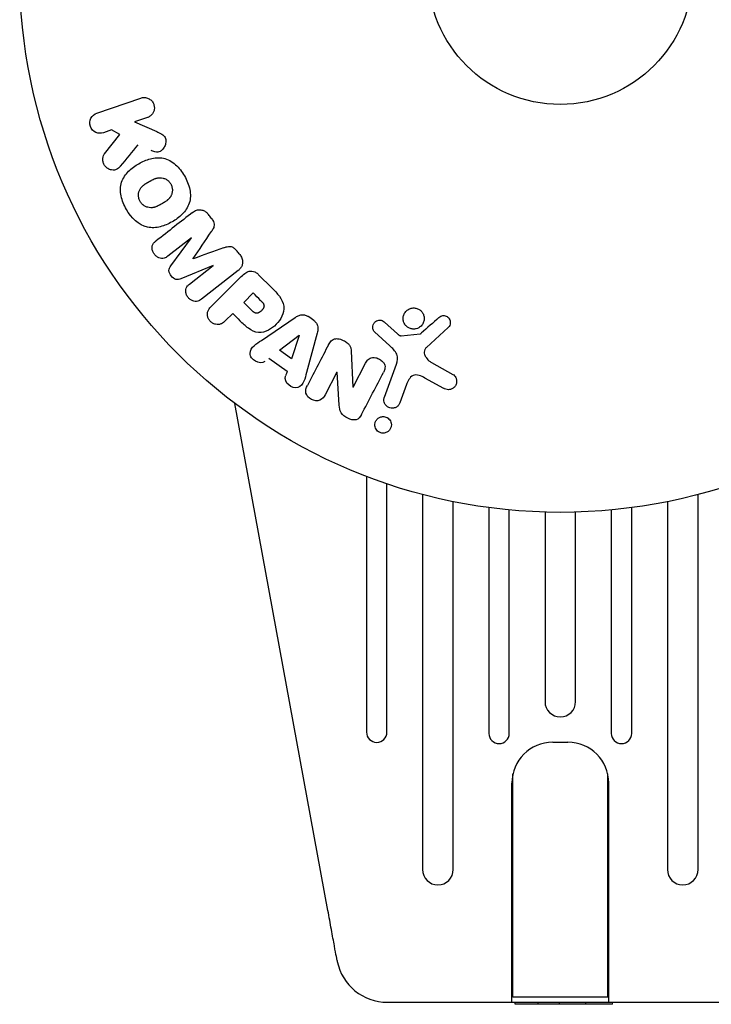
# Model space of a CAD drawing. Units: millimetres. Extents: x -11200 to 11200, y -11200 to 11200.
# Drawn here: x 2589 to 2656, y -8035 to -7938 of the extents above; entities that cross this region are included whole.
import ezdxf

# ---------------------------------------------------------------- set-up
doc = ezdxf.new("R2010")
doc.units = ezdxf.units.MM
doc.layers.add('2d', color=230, linetype='Continuous')

msp = doc.modelspace()

# ---------------------------------------------------------------- linework, layer by layer
at = {"layer": '2d'}
for p, q in [((2596.086, -7947.249), (2600.394, -7945.765)), ((2601.053, -7947.679), (2599.798, -7948.112)), ((2599.798, -7948.112), (2601.962, -7949.051)), ((2597.522, -7948.895), (2596.745, -7949.163)), ((2598.349, -7949.352), (2597.522, -7948.895)), ((2596.862, -7951.218), (2598.349, -7949.352)), ((2605.365, -7959.463), (2603.051, -7961.27)), ((2603.355, -7962.215), (2605.377, -7959.477)), ((2607.488, -7962.179), (2604.342, -7963.479)), ((2605.185, -7964.002), (2607.499, -7962.194)), ((2609.939, -7962.681), (2606.346, -7965.488)), ((2607.298, -7966.217), (2610.259, -7963.256)), ((2611.957, -7963.086), (2613.251, -7964.38)), ((2610.496, -7965.807), (2611.423, -7964.88)), ((2609.414, -7966.889), (2608.692, -7967.611)), ((2612.229, -7969.528), (2615.539, -7967.283)), ((2624.311, -7967.749), (2625.573, -7968.881)), ((2630.54, -7968.267), (2628.404, -7970.222)), ((2613.997, -7970.497), (2615.917, -7969.023)), ((2615.933, -7969.034), (2615.165, -7971.33)), ((2617.701, -7968.826), (2616.657, -7972.686)), ((2624.808, -7970.052), (2623.326, -7968.685)), ((2625.937, -7969.072), (2627.802, -7968.877)), ((2614.741, -7972.583), (2612.95, -7971.305)), ((2615.165, -7971.33), (2613.997, -7970.497)), ((2621.031, -7970.584), (2621.201, -7974.107)), ((2621.216, -7974.115), (2622.44, -7971.764)), ((2624.287, -7975.099), (2625.462, -7971.871)), ((2628.896, -7971.69), (2631.009, -7972.861)), ((2619.636, -7972.635), (2618.482, -7974.852)), ((2619.865, -7975.871), (2619.651, -7972.643)), ((2630.112, -7974.233), (2628.262, -7973.222)), ((2626.452, -7973.869), (2625.803, -7975.651)), ((2618.748, -8025.421), (2609.635, -7975.715)), ((2622.533, -7982.866), (2622.533, -8007.945)), ((2624.533, -8007.945), (2624.533, -7983.589)), ((2628.033, -7984.641), (2628.033, -8021.421)), ((2655.033, -8021.421), (2655.033, -7984.641)), ((2631.033, -8021.421), (2631.033, -7985.338)), ((2652.033, -7985.338), (2652.033, -8021.421)), ((2634.533, -7985.925), (2634.533, -8008.071)), ((2636.533, -8008.071), (2636.533, -7986.153)), ((2640.033, -7986.368), (2640.033, -8004.948)), ((2643.033, -8004.948), (2643.033, -7986.368)), ((2646.533, -7986.153), (2646.533, -8008.071)), ((2648.533, -8008.071), (2648.533, -7985.925)), ((2640.783, -8008.932), (2642.283, -8008.932)), ((2636.883, -8033.932), (2636.883, -8012.044)), ((2646.183, -8033.932), (2646.183, -8012.044)), ((2636.783, -8034.432), (2636.783, -8012.932)), ((2646.283, -8034.432), (2646.283, -8012.932)), ((2646.183, -8033.932), (2636.883, -8033.932)), ((2624.566, -8034.432), (2658.5, -8034.432)), ((2637.101, -8034.632), (2637.09, -8034.432)), ((2646.664, -8034.632), (2637.101, -8034.632)), ((2639.365, -8034.632), (2639.354, -8034.432)), ((2641.453, -8034.632), (2641.464, -8034.432)), ((2644.022, -8034.632), (2644.032, -8034.432)), ((2646.664, -8034.632), (2646.675, -8034.432))]:
    msp.add_line(p, q, dxfattribs=at)
for radius in [53, 13]:
    msp.add_circle((2641.533, -7933.389), radius, dxfattribs=at)
for centre, radius, start, end in [((2641.533, -8004.948), 1.5, 180, 0), ((2623.533, -8007.945), 1, 180, 0), ((2635.533, -8008.071), 1, 180, 0), ((2640.783, -8012.932), 4, 90, 180), ((2642.283, -8012.932), 4, 0, 90), ((2647.533, -8008.071), 1, 180, 0), ((2629.533, -8021.421), 1.5, 180, 0), ((2653.533, -8021.421), 1.5, 180, 0), ((2624.566, -8029.432), 5, 191.53691, 270.00002)]:
    msp.add_arc(centre, radius, start, end, dxfattribs=at)
for centre, major_axis, ratio, start_param, end_param in [((2608.569, -7959.143), (-51.476, 65.886), 0.000001, -1.546276, -1.541154), ((2606.425, -7960.819), (50.603, -64.769), 0.000001, -1.591736, -1.591508), ((2605.542, -7961.508), (-50.223, 64.283), 0.000001, -1.571045, -1.570849), ((2608.569, -7959.143), (-51.476, 65.886), 0.000001, -1.600736, -1.595614), ((2610.732, -7964.19), (-58.495, 58.495), 0.000001, -1.594947, -1.582606), ((2628.871, -7929.259), (-28.694, -87.977), 0.000001, -1.056284, -1.050196), ((2620.79, -7973.236), (72.727, -37.859), 0.000001, -1.586672, -1.586454), ((2626.89, -8028.961), (-7.224, -1.465), 0.823586, -0.015481, 0.001023)]:
    msp.add_ellipse(centre, major_axis=major_axis, ratio=ratio, start_param=start_param, end_param=end_param, dxfattribs=at)
at = {"layer": '2d', "extrusion": (0, 0, -1)}
for centre, major_axis, start_param, end_param in [((2606.425, -7960.819), (50.603, -64.769), -1.549786, -1.549557), ((2609.805, -7965.117), (57.997, -57.997), -1.558898, -1.545257), ((2608.723, -7966.199), (57.392, -57.392), -1.558753, -1.546287), ((2617.218, -7967.477), (-68.053, 48.541), -1.572893, -1.565066), ((2616.049, -7969.117), (-67.206, 47.938), -1.569073, -1.568843), ((2620.521, -7973.753), (-72.442, 37.711), -1.580394, -1.580187)]:
    msp.add_ellipse(centre, major_axis=major_axis, ratio=0.000001, start_param=start_param, end_param=end_param, dxfattribs=at)
at = {"layer": '2d'}
for points, knots in [([(2600.394, -7945.765), (2600.512, -7945.725), (2600.64, -7945.706), (2600.766, -7945.711), (2600.893, -7945.716), (2601.023, -7945.746), (2601.143, -7945.801), (2601.254, -7945.852), (2601.361, -7945.926), (2601.451, -7946.018), (2601.529, -7946.099), (2601.596, -7946.197), (2601.644, -7946.302), (2601.688, -7946.397), (2601.717, -7946.5), (2601.729, -7946.603), (2601.741, -7946.703), (2601.737, -7946.805), (2601.72, -7946.902), (2601.702, -7947.003), (2601.668, -7947.1), (2601.623, -7947.188), (2601.573, -7947.284), (2601.508, -7947.371), (2601.433, -7947.444), (2601.351, -7947.525), (2601.254, -7947.592), (2601.151, -7947.64), (2601.119, -7947.655), (2601.086, -7947.668), (2601.053, -7947.679)], [0, 0, 0, 0, 0.125499, 0.125499, 0.125499, 0.251629, 0.251629, 0.251629, 0.369238, 0.369238, 0.369238, 0.472705, 0.472705, 0.472705, 0.56563, 0.56563, 0.56563, 0.655478, 0.655478, 0.655478, 0.749078, 0.749078, 0.749078, 0.851455, 0.851455, 0.851455, 0.96528, 0.96528, 0.96528, 1, 1, 1, 1]), ([(2596.745, -7949.163), (2596.51, -7949.244), (2596.25, -7949.238), (2595.772, -7949.029), (2595.556, -7948.812), (2595.366, -7948.27), (2595.397, -7947.966), (2595.646, -7947.496), (2595.851, -7947.33), (2596.086, -7947.249)], [0, 0, 0, 0, 0.25, 0.25, 0.5, 0.5, 0.75, 0.75, 1, 1, 1, 1]), ([(2601.962, -7949.051), (2602.133, -7949.125), (2602.305, -7949.201), (2602.465, -7949.303), (2602.534, -7949.346), (2602.601, -7949.396), (2602.659, -7949.455), (2602.708, -7949.504), (2602.752, -7949.56), (2602.785, -7949.622), (2602.818, -7949.684), (2602.84, -7949.753), (2602.852, -7949.822), (2602.869, -7949.916), (2602.868, -7950.013), (2602.857, -7950.106), (2602.841, -7950.245), (2602.8, -7950.381), (2602.743, -7950.503), (2602.684, -7950.628), (2602.606, -7950.743), (2602.514, -7950.839), (2602.448, -7950.907), (2602.373, -7950.967), (2602.29, -7951.01), (2602.223, -7951.045), (2602.148, -7951.067), (2602.072, -7951.074), (2601.978, -7951.083), (2601.881, -7951.07), (2601.787, -7951.047), (2601.658, -7951.014), (2601.532, -7950.963), (2601.408, -7950.909)], [0, 0, 0, 0, 0.15747, 0.15747, 0.15747, 0.224864, 0.224864, 0.224864, 0.280831, 0.280831, 0.280831, 0.337178, 0.337178, 0.337178, 0.4143, 0.4143, 0.4143, 0.530418, 0.530418, 0.530418, 0.649048, 0.649048, 0.649048, 0.732954, 0.732954, 0.732954, 0.801253, 0.801253, 0.801253, 0.885427, 0.885427, 0.885427, 1, 1, 1, 1]), ([(2598.426, -7952.438), (2598.341, -7952.542), (2598.245, -7952.639), (2598.135, -7952.709), (2598.047, -7952.765), (2597.946, -7952.804), (2597.843, -7952.82), (2597.74, -7952.837), (2597.632, -7952.835), (2597.525, -7952.816), (2597.406, -7952.795), (2597.286, -7952.752), (2597.177, -7952.686), (2597.076, -7952.624), (2596.982, -7952.539), (2596.906, -7952.441), (2596.842, -7952.357), (2596.789, -7952.263), (2596.75, -7952.164), (2596.709, -7952.061), (2596.683, -7951.951), (2596.674, -7951.842), (2596.666, -7951.736), (2596.676, -7951.627), (2596.703, -7951.529), (2596.727, -7951.439), (2596.767, -7951.355), (2596.816, -7951.282), (2596.83, -7951.26), (2596.846, -7951.239), (2596.862, -7951.218)], [0, 0, 0, 0, 0.137001, 0.137001, 0.137001, 0.246393, 0.246393, 0.246393, 0.354986, 0.354986, 0.354986, 0.477177, 0.477177, 0.477177, 0.591071, 0.591071, 0.591071, 0.686744, 0.686744, 0.686744, 0.786579, 0.786579, 0.786579, 0.884953, 0.884953, 0.884953, 0.973899, 0.973899, 0.973899, 1, 1, 1, 1]), ([(2598.994, -7956.682), (2598.758, -7956.273), (2598.572, -7955.826), (2598.383, -7954.909), (2598.389, -7954.429), (2598.669, -7953.599), (2598.922, -7953.246), (2599.506, -7952.652), (2599.844, -7952.404), (2600.557, -7951.993), (2600.94, -7951.825), (2601.754, -7951.617), (2602.188, -7951.577), (2603.045, -7951.755), (2603.46, -7951.991), (2604.154, -7952.612), (2604.444, -7952.992), (2604.684, -7953.406)], [0.5, 0.5, 0.5, 0.5, 0.5625, 0.5625, 0.625, 0.625, 0.6875, 0.6875, 0.75, 0.75, 0.8125, 0.8125, 0.875, 0.875, 0.9375, 0.9375, 1, 1, 1, 1]), ([(2604.684, -7953.406), (2604.923, -7953.821), (2605.109, -7954.264), (2605.299, -7955.186), (2605.294, -7955.662), (2605.013, -7956.497), (2604.757, -7956.854), (2604.161, -7957.457), (2603.825, -7957.701), (2603.105, -7958.113), (2602.72, -7958.279), (2601.913, -7958.481), (2601.484, -7958.52), (2600.187, -7958.241), (2599.464, -7957.499), (2598.994, -7956.682)], [0, 0, 0, 0, 0.0625, 0.0625, 0.125, 0.125, 0.1875, 0.1875, 0.25, 0.25, 0.3125, 0.3125, 0.375, 0.375, 0.5, 0.5, 0.5, 0.5]), ([(2600.337, -7955.909), (2600.311, -7955.862), (2600.276, -7955.788), (2600.248, -7955.711), (2600.232, -7955.658), (2600.224, -7955.63), (2600.205, -7955.552), (2600.196, -7955.499), (2600.185, -7955.392), (2600.182, -7955.336), (2600.185, -7955.178), (2600.2, -7955.075), (2600.24, -7954.924), (2600.256, -7954.876), (2600.294, -7954.783), (2600.316, -7954.737), (2600.363, -7954.654), (2600.403, -7954.594), (2600.457, -7954.526), (2600.482, -7954.498), (2600.498, -7954.479), (2600.508, -7954.469), (2600.546, -7954.429), (2600.596, -7954.38), (2600.661, -7954.325), (2600.691, -7954.301), (2600.711, -7954.286), (2600.722, -7954.277), (2600.764, -7954.245), (2600.82, -7954.206), (2600.892, -7954.158), (2600.925, -7954.137), (2600.947, -7954.123), (2600.961, -7954.115), (2600.988, -7954.098), (2601.017, -7954.081), (2601.054, -7954.059), (2601.071, -7954.049), (2601.082, -7954.042), (2601.09, -7954.038), (2601.114, -7954.024), (2601.155, -7953.999), (2601.251, -7953.944), (2601.29, -7953.922), (2601.321, -7953.904), (2601.331, -7953.898), (2601.337, -7953.895), (2601.337, -7953.894), (2601.367, -7953.878), (2601.4, -7953.859), (2601.435, -7953.839), (2601.45, -7953.831), (2601.46, -7953.826), (2601.463, -7953.824), (2601.517, -7953.795), (2601.585, -7953.76), (2601.659, -7953.725), (2601.69, -7953.712), (2601.71, -7953.703), (2601.717, -7953.7), (2601.777, -7953.674), (2601.848, -7953.648), (2601.927, -7953.624), (2601.961, -7953.615), (2601.983, -7953.609), (2601.992, -7953.607), (2602.055, -7953.593), (2602.104, -7953.584), (2602.201, -7953.574), (2602.248, -7953.571), (2602.396, -7953.573), (2602.493, -7953.587), (2602.644, -7953.628), (2602.693, -7953.645), (2602.788, -7953.684), (2602.833, -7953.706), (2602.928, -7953.759), (2602.996, -7953.803), (2603.059, -7953.853), (2603.1, -7953.887), (2603.119, -7953.904), (2603.219, -7954.001), (2603.287, -7954.087), (2603.341, -7954.182)], [0.5005005, 0.5005005, 0.5005005, 0.5005005, 0.5161098, 0.5239145, 0.5239145, 0.5317192, 0.5317192, 0.5473285, 0.5473285, 0.5629379, 0.5629379, 0.5941566, 0.5941566, 0.609766, 0.609766, 0.6253754, 0.6253754, 0.6409847, 0.6487894, 0.6526917, 0.6526917, 0.6565941, 0.6565941, 0.6722034, 0.6800081, 0.6839105, 0.6839105, 0.6878128, 0.6878128, 0.7034222, 0.7112268, 0.7151292, 0.7151292, 0.7190315, 0.7190315, 0.7268362, 0.7307385, 0.7326897, 0.7326897, 0.7346409, 0.7346409, 0.7502502, 0.7502502, 0.7580549, 0.7619573, 0.7639084, 0.7639084, 0.7658596, 0.7658596, 0.7736643, 0.7775666, 0.7795178, 0.7795178, 0.781469, 0.781469, 0.7970783, 0.804883, 0.8087853, 0.8087853, 0.8126877, 0.8126877, 0.828297, 0.8361017, 0.8400041, 0.8400041, 0.8439064, 0.8439064, 0.8595158, 0.8595158, 0.8751251, 0.8751251, 0.9063438, 0.9063438, 0.9219532, 0.9219532, 0.9375626, 0.9375626, 0.9531719, 0.9609766, 0.9609766, 0.9687813, 0.9687813, 1, 1, 1, 1]), ([(2603.341, -7954.182), (2603.369, -7954.229), (2603.392, -7954.278), (2603.433, -7954.38), (2603.451, -7954.435), (2603.476, -7954.539), (2603.486, -7954.592), (2603.498, -7954.699), (2603.5, -7954.756), (2603.498, -7954.915), (2603.483, -7955.019), (2603.443, -7955.171), (2603.418, -7955.244), (2603.387, -7955.313), (2603.365, -7955.358), (2603.353, -7955.381), (2603.317, -7955.444), (2603.277, -7955.504), (2603.222, -7955.572), (2603.197, -7955.601), (2603.18, -7955.62), (2603.171, -7955.63), (2603.132, -7955.671), (2603.081, -7955.72), (2603.015, -7955.775), (2602.986, -7955.799), (2602.965, -7955.815), (2602.953, -7955.824), (2602.911, -7955.856), (2602.856, -7955.895), (2602.783, -7955.943), (2602.744, -7955.967), (2602.727, -7955.978), (2602.716, -7955.985), (2602.709, -7955.989), (2602.687, -7956.002), (2602.657, -7956.02), (2602.62, -7956.042), (2602.603, -7956.052), (2602.591, -7956.059), (2602.583, -7956.064), (2602.572, -7956.07), (2602.549, -7956.083), (2602.513, -7956.104), (2602.485, -7956.12), (2602.468, -7956.13), (2602.424, -7956.155), (2602.387, -7956.177), (2602.355, -7956.195), (2602.343, -7956.202), (2602.336, -7956.206), (2602.335, -7956.207), (2602.306, -7956.223), (2602.273, -7956.242), (2602.242, -7956.258), (2602.222, -7956.269), (2602.214, -7956.273), (2602.155, -7956.305), (2602.087, -7956.34), (2602.013, -7956.374), (2601.983, -7956.387), (2601.963, -7956.396), (2601.954, -7956.4), (2601.895, -7956.424), (2601.825, -7956.45), (2601.746, -7956.474), (2601.712, -7956.483), (2601.69, -7956.488), (2601.68, -7956.491), (2601.618, -7956.505), (2601.569, -7956.513), (2601.472, -7956.523), (2601.426, -7956.525), (2601.279, -7956.522), (2601.182, -7956.507), (2601.032, -7956.465), (2600.983, -7956.448), (2600.888, -7956.409), (2600.843, -7956.387), (2600.748, -7956.333), (2600.681, -7956.289), (2600.618, -7956.239), (2600.578, -7956.205), (2600.559, -7956.187), (2600.459, -7956.09), (2600.391, -7956.003), (2600.337, -7955.909)], [0, 0, 0, 0, 0.0156406, 0.0156406, 0.0312813, 0.0312813, 0.0469219, 0.0469219, 0.0625626, 0.0625626, 0.0938438, 0.0938438, 0.1094845, 0.1173048, 0.1173048, 0.1251251, 0.1251251, 0.1407658, 0.1485861, 0.1524962, 0.1524962, 0.1564064, 0.1564064, 0.172047, 0.1798674, 0.1837775, 0.1837775, 0.1876877, 0.1876877, 0.2033283, 0.2111486, 0.2150588, 0.2170139, 0.2170139, 0.218969, 0.218969, 0.2267893, 0.2306994, 0.2326545, 0.2326545, 0.2346096, 0.2346096, 0.2424299, 0.2463401, 0.2463401, 0.2502502, 0.2502502, 0.2580706, 0.2619807, 0.2639358, 0.2639358, 0.2658909, 0.2658909, 0.2737112, 0.2776214, 0.2776214, 0.2815315, 0.2815315, 0.2971722, 0.3049925, 0.3089026, 0.3089026, 0.3128128, 0.3128128, 0.3284534, 0.3362738, 0.3401839, 0.3401839, 0.3440941, 0.3440941, 0.3597347, 0.3597347, 0.3753754, 0.3753754, 0.4066566, 0.4066566, 0.4222973, 0.4222973, 0.4379379, 0.4379379, 0.4535785, 0.4613989, 0.4613989, 0.4692192, 0.4692192, 0.5005005, 0.5005005, 0.5005005, 0.5005005]), ([(2605.483, -7956.978), (2605.601, -7956.885), (2605.735, -7956.808), (2605.881, -7956.763), (2605.987, -7956.73), (2606.101, -7956.714), (2606.215, -7956.721), (2606.33, -7956.727), (2606.447, -7956.755), (2606.557, -7956.802), (2606.661, -7956.847), (2606.761, -7956.911), (2606.85, -7956.987), (2606.921, -7957.047), (2606.986, -7957.116), (2607.043, -7957.19)], [0, 0, 0, 0, 0.270608, 0.270608, 0.270608, 0.467141, 0.467141, 0.467141, 0.66447, 0.66447, 0.66447, 0.851846, 0.851846, 0.851846, 1, 1, 1, 1]), ([(2607.307, -7957.527), (2607.392, -7957.636), (2607.47, -7957.754), (2607.525, -7957.88), (2607.558, -7957.956), (2607.583, -7958.036), (2607.593, -7958.116), (2607.604, -7958.197), (2607.598, -7958.279), (2607.58, -7958.355), (2607.548, -7958.492), (2607.479, -7958.615), (2607.408, -7958.731), (2607.374, -7958.786), (2607.338, -7958.84), (2607.302, -7958.894)], [0, 0, 0, 0, 0.262144, 0.262144, 0.262144, 0.418954, 0.418954, 0.418954, 0.577827, 0.577827, 0.577827, 0.864518, 0.864518, 0.864518, 1, 1, 1, 1]), ([(2603.051, -7961.27), (2602.943, -7961.355), (2602.823, -7961.431), (2602.69, -7961.469), (2602.608, -7961.493), (2602.519, -7961.501), (2602.43, -7961.493), (2602.341, -7961.484), (2602.251, -7961.46), (2602.166, -7961.423), (2602.075, -7961.383), (2601.987, -7961.329), (2601.908, -7961.263), (2601.822, -7961.192), (2601.745, -7961.106), (2601.684, -7961.011), (2601.626, -7960.921), (2601.58, -7960.822), (2601.551, -7960.72), (2601.52, -7960.617), (2601.506, -7960.508), (2601.511, -7960.405), (2601.516, -7960.308), (2601.54, -7960.212), (2601.58, -7960.13), (2601.626, -7960.039), (2601.693, -7959.96), (2601.765, -7959.891), (2601.805, -7959.854), (2601.847, -7959.818), (2601.89, -7959.785)], [0, 0, 0, 0, 0.149557, 0.149557, 0.149557, 0.240892, 0.240892, 0.240892, 0.331834, 0.331834, 0.331834, 0.428634, 0.428634, 0.428634, 0.53396, 0.53396, 0.53396, 0.633918, 0.633918, 0.633918, 0.73669, 0.73669, 0.73669, 0.833499, 0.833499, 0.833499, 0.94118, 0.94118, 0.94118, 1, 1, 1, 1]), ([(2608.52, -7960.452), (2608.638, -7960.41), (2608.756, -7960.368), (2608.88, -7960.34), (2608.97, -7960.32), (2609.063, -7960.307), (2609.158, -7960.315), (2609.23, -7960.32), (2609.303, -7960.339), (2609.372, -7960.369), (2609.456, -7960.406), (2609.535, -7960.46), (2609.607, -7960.522), (2609.696, -7960.598), (2609.775, -7960.686), (2609.847, -7960.778)], [0, 0, 0, 0, 0.262214, 0.262214, 0.262214, 0.45352, 0.45352, 0.45352, 0.59911, 0.59911, 0.59911, 0.778355, 0.778355, 0.778355, 1, 1, 1, 1]), ([(2610.11, -7961.115), (2610.192, -7961.22), (2610.261, -7961.338), (2610.308, -7961.46), (2610.355, -7961.583), (2610.381, -7961.714), (2610.383, -7961.841), (2610.383, -7961.954), (2610.365, -7962.067), (2610.328, -7962.17), (2610.292, -7962.272), (2610.238, -7962.366), (2610.173, -7962.45), (2610.105, -7962.537), (2610.025, -7962.614), (2609.939, -7962.681)], [0, 0, 0, 0, 0.211935, 0.211935, 0.211935, 0.42554, 0.42554, 0.42554, 0.616183, 0.616183, 0.616183, 0.804578, 0.804578, 0.804578, 1, 1, 1, 1]), ([(2604.342, -7963.479), (2604.187, -7963.543), (2604.018, -7963.592), (2603.666, -7963.502), (2603.513, -7963.359), (2603.273, -7963.054), (2603.171, -7962.873), (2603.164, -7962.506), (2603.254, -7962.351), (2603.355, -7962.215)], [0, 0, 0, 0, 0.25, 0.25, 0.5, 0.5, 0.75, 0.75, 1, 1, 1, 1]), ([(2610.259, -7963.256), (2610.396, -7963.119), (2610.545, -7962.989), (2610.713, -7962.889), (2610.809, -7962.832), (2610.913, -7962.784), (2611.024, -7962.756), (2611.111, -7962.735), (2611.205, -7962.726), (2611.298, -7962.735), (2611.391, -7962.744), (2611.486, -7962.771), (2611.575, -7962.811), (2611.683, -7962.86), (2611.784, -7962.93), (2611.875, -7963.009), (2611.903, -7963.034), (2611.931, -7963.06), (2611.957, -7963.086)], [0, 0, 0, 0, 0.31317, 0.31317, 0.31317, 0.49167, 0.49167, 0.49167, 0.632378, 0.632378, 0.632378, 0.773792, 0.773792, 0.773792, 0.946691, 0.946691, 0.946691, 1, 1, 1, 1]), ([(2606.346, -7965.488), (2606.238, -7965.573), (2606.12, -7965.651), (2605.986, -7965.691), (2605.909, -7965.715), (2605.825, -7965.724), (2605.741, -7965.718), (2605.657, -7965.711), (2605.572, -7965.69), (2605.49, -7965.657), (2605.404, -7965.622), (2605.32, -7965.574), (2605.244, -7965.516), (2605.158, -7965.451), (2605.08, -7965.371), (2605.016, -7965.283), (2604.954, -7965.196), (2604.903, -7965.099), (2604.869, -7965), (2604.833, -7964.899), (2604.813, -7964.792), (2604.811, -7964.689), (2604.809, -7964.586), (2604.825, -7964.482), (2604.862, -7964.392), (2604.894, -7964.313), (2604.941, -7964.242), (2604.996, -7964.179), (2605.052, -7964.113), (2605.117, -7964.055), (2605.185, -7964.002)], [0, 0, 0, 0, 0.149412, 0.149412, 0.149412, 0.234669, 0.234669, 0.234669, 0.319552, 0.319552, 0.319552, 0.409122, 0.409122, 0.409122, 0.510496, 0.510496, 0.510496, 0.610839, 0.610839, 0.610839, 0.713767, 0.713767, 0.713767, 0.817551, 0.817551, 0.817551, 0.907085, 0.907085, 0.907085, 1, 1, 1, 1]), ([(2613.251, -7964.38), (2613.512, -7964.641), (2613.769, -7964.907), (2614.208, -7965.496), (2614.383, -7965.828), (2614.464, -7966.521), (2614.376, -7966.857), (2614.104, -7967.451), (2613.913, -7967.721), (2613.466, -7968.183), (2613.202, -7968.381), (2612.617, -7968.675), (2612.286, -7968.781), (2611.586, -7968.735), (2611.247, -7968.565), (2610.655, -7968.125), (2610.39, -7967.866), (2610.129, -7967.605)], [0, 0, 0, 0, 0.125, 0.125, 0.25, 0.25, 0.375, 0.375, 0.5, 0.5, 0.625, 0.625, 0.75, 0.75, 0.875, 0.875, 1, 1, 1, 1]), ([(2608.692, -7967.611), (2608.583, -7967.72), (2608.463, -7967.822), (2608.324, -7967.891), (2608.237, -7967.934), (2608.141, -7967.964), (2608.04, -7967.974), (2607.939, -7967.983), (2607.833, -7967.974), (2607.729, -7967.949), (2607.626, -7967.924), (2607.523, -7967.882), (2607.429, -7967.825), (2607.334, -7967.768), (2607.246, -7967.693), (2607.174, -7967.607), (2607.112, -7967.531), (2607.06, -7967.446), (2607.021, -7967.359), (2606.98, -7967.265), (2606.952, -7967.166), (2606.939, -7967.069), (2606.926, -7966.963), (2606.93, -7966.855), (2606.955, -7966.757), (2606.977, -7966.665), (2607.017, -7966.578), (2607.066, -7966.5), (2607.131, -7966.396), (2607.212, -7966.303), (2607.298, -7966.217)], [0, 0, 0, 0, 0.150582, 0.150582, 0.150582, 0.244297, 0.244297, 0.244297, 0.338108, 0.338108, 0.338108, 0.43157, 0.43157, 0.43157, 0.526276, 0.526276, 0.526276, 0.608642, 0.608642, 0.608642, 0.696468, 0.696468, 0.696468, 0.792269, 0.792269, 0.792269, 0.881826, 0.881826, 0.881826, 1, 1, 1, 1]), ([(2612.145, -7965.602), (2612.168, -7965.625), (2612.199, -7965.656), (2612.228, -7965.686), (2612.241, -7965.7), (2612.246, -7965.705), (2612.249, -7965.709), (2612.25, -7965.71), (2612.272, -7965.733), (2612.299, -7965.763), (2612.327, -7965.796), (2612.338, -7965.81), (2612.346, -7965.819), (2612.349, -7965.822), (2612.371, -7965.85), (2612.394, -7965.883), (2612.414, -7965.914), (2612.426, -7965.935), (2612.431, -7965.943), (2612.461, -7966.003), (2612.477, -7966.051), (2612.485, -7966.118), (2612.486, -7966.152), (2612.482, -7966.188), (2612.478, -7966.212), (2612.476, -7966.226), (2612.468, -7966.257), (2612.458, -7966.289), (2612.445, -7966.321), (2612.435, -7966.343), (2612.429, -7966.355), (2612.415, -7966.383), (2612.404, -7966.402), (2612.381, -7966.441), (2612.367, -7966.462), (2612.328, -7966.515), (2612.299, -7966.551), (2612.254, -7966.6), (2612.238, -7966.616), (2612.206, -7966.647), (2612.19, -7966.661), (2612.153, -7966.692), (2612.126, -7966.714), (2612.099, -7966.733), (2612.081, -7966.746), (2612.073, -7966.751), (2612.043, -7966.771), (2612.013, -7966.788), (2611.983, -7966.803), (2611.963, -7966.813), (2611.954, -7966.816), (2611.92, -7966.831), (2611.885, -7966.842), (2611.852, -7966.85), (2611.83, -7966.854), (2611.82, -7966.855), (2611.784, -7966.859), (2611.76, -7966.86), (2611.712, -7966.856), (2611.686, -7966.852), (2611.641, -7966.841), (2611.607, -7966.829), (2611.572, -7966.813), (2611.548, -7966.802), (2611.535, -7966.794), (2611.504, -7966.777), (2611.474, -7966.757), (2611.442, -7966.735), (2611.421, -7966.719), (2611.409, -7966.709), (2611.364, -7966.672), (2611.326, -7966.638), (2611.287, -7966.598)], [0, 0, 0, 0, 0.03125, 0.046875, 0.054688, 0.058594, 0.058594, 0.0625, 0.0625, 0.09375, 0.109375, 0.117188, 0.117188, 0.125, 0.125, 0.15625, 0.171875, 0.171875, 0.1875, 0.1875, 0.25, 0.25, 0.28125, 0.296875, 0.296875, 0.3125, 0.3125, 0.34375, 0.359375, 0.359375, 0.375, 0.375, 0.40625, 0.40625, 0.4375, 0.4375, 0.5, 0.5, 0.53125, 0.53125, 0.5625, 0.5625, 0.59375, 0.609375, 0.609375, 0.625, 0.625, 0.65625, 0.671875, 0.671875, 0.6875, 0.6875, 0.71875, 0.734375, 0.734375, 0.75, 0.75, 0.78125, 0.78125, 0.8125, 0.8125, 0.84375, 0.859375, 0.859375, 0.875, 0.875, 0.90625, 0.921875, 0.921875, 0.9375, 0.9375, 1, 1, 1, 1]), ([(2627.4, -7968.388), (2627.296, -7968.414), (2627.184, -7968.423), (2627.075, -7968.415), (2626.965, -7968.406), (2626.854, -7968.379), (2626.751, -7968.336), (2626.652, -7968.294), (2626.559, -7968.236), (2626.478, -7968.166), (2626.398, -7968.097), (2626.328, -7968.015), (2626.274, -7967.926), (2626.216, -7967.833), (2626.174, -7967.732), (2626.149, -7967.628), (2626.122, -7967.517), (2626.114, -7967.402), (2626.124, -7967.29), (2626.134, -7967.17), (2626.167, -7967.052), (2626.218, -7966.943), (2626.271, -7966.83), (2626.346, -7966.724), (2626.437, -7966.636), (2626.528, -7966.549), (2626.638, -7966.476), (2626.758, -7966.427), (2626.806, -7966.407), (2626.856, -7966.39), (2626.908, -7966.378)], [0, 0, 0, 0, 0.0492127, 0.0492127, 0.0492127, 0.0985629, 0.0985629, 0.0985629, 0.1461901, 0.1461901, 0.1461901, 0.1936729, 0.1936729, 0.1936729, 0.2434261, 0.2434261, 0.2434261, 0.2970519, 0.2970519, 0.2970519, 0.3548805, 0.3548805, 0.3548805, 0.415485, 0.415485, 0.415485, 0.4757831, 0.4757831, 0.4757831, 0.5, 0.5, 0.5, 0.5]), ([(2626.908, -7966.378), (2626.977, -7966.361), (2627.049, -7966.351), (2627.121, -7966.348), (2627.236, -7966.344), (2627.354, -7966.36), (2627.466, -7966.395), (2627.569, -7966.428), (2627.669, -7966.478), (2627.758, -7966.541), (2627.844, -7966.603), (2627.921, -7966.679), (2627.984, -7966.763), (2628.048, -7966.849), (2628.099, -7966.946), (2628.133, -7967.045), (2628.17, -7967.152), (2628.189, -7967.264), (2628.19, -7967.374), (2628.191, -7967.493), (2628.171, -7967.612), (2628.132, -7967.722), (2628.092, -7967.84), (2628.029, -7967.951), (2627.949, -7968.047), (2627.868, -7968.144), (2627.766, -7968.228), (2627.653, -7968.29), (2627.575, -7968.333), (2627.489, -7968.367), (2627.4, -7968.388)], [0.5, 0.5, 0.5, 0.5, 0.5325, 0.5325, 0.5325, 0.5843306, 0.5843306, 0.5843306, 0.6325858, 0.6325858, 0.6325858, 0.6798809, 0.6798809, 0.6798809, 0.7287596, 0.7287596, 0.7287596, 0.781079, 0.781079, 0.781079, 0.8376169, 0.8376169, 0.8376169, 0.8975665, 0.8975665, 0.8975665, 0.9583179, 0.9583179, 0.9583179, 1, 1, 1, 1]), ([(2615.539, -7967.283), (2615.633, -7967.219), (2615.731, -7967.159), (2615.836, -7967.11), (2615.942, -7967.061), (2616.057, -7967.024), (2616.178, -7967.013), (2616.271, -7967.004), (2616.369, -7967.009), (2616.463, -7967.031), (2616.558, -7967.053), (2616.651, -7967.09), (2616.737, -7967.14), (2616.768, -7967.158), (2616.799, -7967.178), (2616.828, -7967.199)], [0, 0, 0, 0, 0.258514, 0.258514, 0.258514, 0.521139, 0.521139, 0.521139, 0.723781, 0.723781, 0.723781, 0.926502, 0.926502, 0.926502, 1, 1, 1, 1]), ([(2629.622, -7967.287), (2629.684, -7967.231), (2629.756, -7967.182), (2629.835, -7967.148), (2629.895, -7967.122), (2629.961, -7967.105), (2630.028, -7967.099), (2630.096, -7967.094), (2630.165, -7967.1), (2630.231, -7967.115), (2630.299, -7967.131), (2630.365, -7967.157), (2630.424, -7967.192), (2630.488, -7967.228), (2630.546, -7967.276), (2630.592, -7967.33), (2630.634, -7967.381), (2630.669, -7967.438), (2630.694, -7967.498), (2630.721, -7967.563), (2630.739, -7967.633), (2630.746, -7967.702), (2630.755, -7967.784), (2630.75, -7967.869), (2630.73, -7967.949), (2630.71, -7968.03), (2630.673, -7968.108), (2630.623, -7968.176), (2630.598, -7968.209), (2630.571, -7968.24), (2630.54, -7968.267)], [0, 0, 0, 0, 0.121966, 0.121966, 0.121966, 0.214779, 0.214779, 0.214779, 0.307643, 0.307643, 0.307643, 0.401902, 0.401902, 0.401902, 0.50199, 0.50199, 0.50199, 0.594015, 0.594015, 0.594015, 0.695052, 0.695052, 0.695052, 0.816614, 0.816614, 0.816614, 0.940808, 0.940808, 0.940808, 1, 1, 1, 1]), ([(2617.361, -7967.579), (2617.445, -7967.639), (2617.522, -7967.71), (2617.584, -7967.791), (2617.647, -7967.872), (2617.696, -7967.963), (2617.727, -7968.057), (2617.757, -7968.145), (2617.771, -7968.237), (2617.774, -7968.327), (2617.779, -7968.498), (2617.745, -7968.665), (2617.701, -7968.826)], [0, 0, 0, 0, 0.210571, 0.210571, 0.210571, 0.422328, 0.422328, 0.422328, 0.621156, 0.621156, 0.621156, 1, 1, 1, 1]), ([(2623.326, -7968.685), (2623.282, -7968.644), (2623.245, -7968.595), (2623.218, -7968.542), (2623.191, -7968.491), (2623.173, -7968.435), (2623.161, -7968.379), (2623.144, -7968.295), (2623.144, -7968.208), (2623.156, -7968.125), (2623.169, -7968.041), (2623.197, -7967.959), (2623.238, -7967.885), (2623.281, -7967.807), (2623.341, -7967.736), (2623.413, -7967.681), (2623.476, -7967.634), (2623.55, -7967.597), (2623.627, -7967.572), (2623.707, -7967.547), (2623.794, -7967.535), (2623.879, -7967.541), (2623.939, -7967.545), (2624, -7967.559), (2624.056, -7967.581), (2624.128, -7967.61), (2624.194, -7967.653), (2624.254, -7967.701), (2624.273, -7967.717), (2624.293, -7967.733), (2624.311, -7967.749)], [0, 0, 0, 0, 0.082221, 0.082221, 0.082221, 0.163511, 0.163511, 0.163511, 0.287426, 0.287426, 0.287426, 0.413061, 0.413061, 0.413061, 0.546586, 0.546586, 0.546586, 0.661904, 0.661904, 0.661904, 0.780544, 0.780544, 0.780544, 0.862621, 0.862621, 0.862621, 0.966358, 0.966358, 0.966358, 1, 1, 1, 1]), ([(2618.811, -7969.954), (2618.881, -7969.819), (2618.962, -7969.686), (2619.07, -7969.576), (2619.127, -7969.518), (2619.194, -7969.466), (2619.269, -7969.429), (2619.344, -7969.391), (2619.431, -7969.368), (2619.519, -7969.361), (2619.627, -7969.351), (2619.74, -7969.363), (2619.849, -7969.387), (2620.031, -7969.426), (2620.21, -7969.498), (2620.376, -7969.587), (2620.496, -7969.652), (2620.612, -7969.728), (2620.71, -7969.82), (2620.784, -7969.889), (2620.849, -7969.969), (2620.897, -7970.055), (2620.945, -7970.141), (2620.977, -7970.234), (2620.998, -7970.327), (2621.017, -7970.412), (2621.026, -7970.499), (2621.031, -7970.584)], [0, 0, 0, 0, 0.1575, 0.1575, 0.1575, 0.241033, 0.241033, 0.241033, 0.325709, 0.325709, 0.325709, 0.429473, 0.429473, 0.429473, 0.603377, 0.603377, 0.603377, 0.728155, 0.728155, 0.728155, 0.821685, 0.821685, 0.821685, 0.914881, 0.914881, 0.914881, 1, 1, 1, 1]), ([(2625.573, -7968.881), (2625.602, -7968.906), (2625.63, -7968.933), (2625.659, -7968.958), (2625.695, -7968.989), (2625.734, -7969.019), (2625.778, -7969.041), (2625.805, -7969.055), (2625.834, -7969.065), (2625.864, -7969.07), (2625.888, -7969.074), (2625.913, -7969.075), (2625.937, -7969.072)], [0, 0, 0, 0, 0.271486, 0.271486, 0.271486, 0.613888, 0.613888, 0.613888, 0.826923, 0.826923, 0.826923, 1, 1, 1, 1]), ([(2627.802, -7968.877), (2627.822, -7968.875), (2627.841, -7968.869), (2627.859, -7968.861), (2627.875, -7968.853), (2627.89, -7968.843), (2627.903, -7968.832)], [0, 0, 0, 0, 0.529214, 0.529214, 0.529214, 1, 1, 1, 1]), ([(2612.559, -7971.6), (2612.322, -7971.779), (2611.95, -7971.745), (2611.509, -7971.495), (2611.373, -7971.385), (2611.174, -7971.115), (2611.12, -7970.954), (2611.12, -7970.493), (2611.3, -7970.237), (2611.74, -7969.858), (2611.985, -7969.693), (2612.229, -7969.528)], [0, 0, 0, 0, 0.25, 0.25, 0.375, 0.375, 0.5, 0.5, 0.75, 0.75, 1, 1, 1, 1]), ([(2625.462, -7971.871), (2625.576, -7971.559), (2625.627, -7971.212), (2625.363, -7970.56), (2625.079, -7970.301), (2624.808, -7970.052)], [0, 0, 0, 0, 0.5, 0.5, 1, 1, 1, 1]), ([(2628.404, -7970.222), (2628.337, -7970.283), (2628.28, -7970.356), (2628.242, -7970.437), (2628.207, -7970.513), (2628.188, -7970.597), (2628.188, -7970.681), (2628.187, -7970.753), (2628.199, -7970.827), (2628.221, -7970.898), (2628.255, -7971.012), (2628.314, -7971.121), (2628.385, -7971.221), (2628.488, -7971.367), (2628.618, -7971.5), (2628.766, -7971.607), (2628.807, -7971.637), (2628.851, -7971.665), (2628.896, -7971.69)], [0, 0, 0, 0, 0.155271, 0.155271, 0.155271, 0.300602, 0.300602, 0.300602, 0.425017, 0.425017, 0.425017, 0.625972, 0.625972, 0.625972, 0.919161, 0.919161, 0.919161, 1, 1, 1, 1]), ([(2622.44, -7971.764), (2622.509, -7971.632), (2622.587, -7971.501), (2622.695, -7971.396), (2622.749, -7971.342), (2622.813, -7971.295), (2622.885, -7971.262), (2622.957, -7971.23), (2623.038, -7971.211), (2623.121, -7971.204), (2623.223, -7971.196), (2623.33, -7971.206), (2623.434, -7971.229), (2623.564, -7971.258), (2623.693, -7971.309), (2623.81, -7971.376), (2623.927, -7971.443), (2624.036, -7971.528), (2624.126, -7971.627), (2624.19, -7971.698), (2624.246, -7971.777), (2624.285, -7971.862), (2624.318, -7971.933), (2624.34, -7972.009), (2624.346, -7972.084), (2624.354, -7972.176), (2624.341, -7972.268), (2624.318, -7972.355), (2624.287, -7972.466), (2624.24, -7972.572), (2624.187, -7972.673)], [0, 0, 0, 0, 0.149047, 0.149047, 0.149047, 0.224258, 0.224258, 0.224258, 0.300011, 0.300011, 0.300011, 0.394683, 0.394683, 0.394683, 0.514913, 0.514913, 0.514913, 0.635701, 0.635701, 0.635701, 0.72283, 0.72283, 0.72283, 0.796261, 0.796261, 0.796261, 0.886016, 0.886016, 0.886016, 1, 1, 1, 1]), ([(2616.657, -7972.686), (2616.579, -7972.972), (2616.503, -7973.257), (2616.286, -7973.801), (2616.105, -7974.049), (2615.52, -7974.249), (2615.156, -7974.118), (2614.652, -7973.672), (2614.497, -7973.331), (2614.589, -7973.049)], [0, 0, 0, 0, 0.25, 0.25, 0.5, 0.5, 0.75, 0.75, 1, 1, 1, 1]), ([(2628.262, -7973.222), (2628.079, -7973.122), (2627.894, -7973.028), (2627.493, -7972.904), (2627.269, -7972.889), (2626.913, -7973.058), (2626.787, -7973.21), (2626.589, -7973.525), (2626.515, -7973.695), (2626.452, -7973.869)], [0, 0, 0, 0, 0.25, 0.25, 0.5, 0.5, 0.75, 0.75, 1, 1, 1, 1]), ([(2631.009, -7972.861), (2631.07, -7972.895), (2631.126, -7972.941), (2631.171, -7972.992), (2631.216, -7973.043), (2631.253, -7973.101), (2631.281, -7973.16), (2631.325, -7973.253), (2631.351, -7973.353), (2631.36, -7973.451), (2631.37, -7973.552), (2631.363, -7973.654), (2631.339, -7973.751), (2631.312, -7973.858), (2631.263, -7973.961), (2631.194, -7974.049), (2631.133, -7974.126), (2631.056, -7974.194), (2630.968, -7974.248), (2630.882, -7974.3), (2630.782, -7974.34), (2630.677, -7974.357), (2630.605, -7974.369), (2630.529, -7974.369), (2630.456, -7974.358), (2630.364, -7974.343), (2630.273, -7974.312), (2630.189, -7974.272), (2630.163, -7974.26), (2630.137, -7974.247), (2630.112, -7974.233)], [0, 0, 0, 0, 0.078905, 0.078905, 0.078905, 0.156895, 0.156895, 0.156895, 0.278767, 0.278767, 0.278767, 0.402824, 0.402824, 0.402824, 0.540222, 0.540222, 0.540222, 0.661123, 0.661123, 0.661123, 0.781936, 0.781936, 0.781936, 0.864404, 0.864404, 0.864404, 0.968184, 0.968184, 0.968184, 1, 1, 1, 1]), ([(2618.482, -7974.852), (2618.365, -7975.076), (2618.211, -7975.291), (2617.717, -7975.49), (2617.399, -7975.455), (2616.877, -7975.19), (2616.658, -7974.951), (2616.527, -7974.423), (2616.617, -7974.168), (2616.734, -7973.942)], [0, 0, 0, 0, 0.25, 0.25, 0.5, 0.5, 0.75, 0.75, 1, 1, 1, 1]), ([(2625.803, -7975.651), (2625.768, -7975.746), (2625.715, -7975.835), (2625.647, -7975.912), (2625.579, -7975.989), (2625.493, -7976.054), (2625.396, -7976.101), (2625.307, -7976.144), (2625.206, -7976.172), (2625.102, -7976.179), (2625.012, -7976.186), (2624.918, -7976.177), (2624.829, -7976.152), (2624.75, -7976.13), (2624.673, -7976.095), (2624.604, -7976.05), (2624.538, -7976.007), (2624.479, -7975.954), (2624.429, -7975.896), (2624.377, -7975.834), (2624.335, -7975.765), (2624.305, -7975.694), (2624.271, -7975.615), (2624.25, -7975.532), (2624.242, -7975.45), (2624.234, -7975.357), (2624.241, -7975.264), (2624.264, -7975.176), (2624.27, -7975.15), (2624.278, -7975.124), (2624.287, -7975.099)], [0, 0, 0, 0, 0.128283, 0.128283, 0.128283, 0.257197, 0.257197, 0.257197, 0.376438, 0.376438, 0.376438, 0.47937, 0.47937, 0.47937, 0.570293, 0.570293, 0.570293, 0.657943, 0.657943, 0.657943, 0.74995, 0.74995, 0.74995, 0.851832, 0.851832, 0.851832, 0.966572, 0.966572, 0.966572, 1, 1, 1, 1]), ([(2622.038, -7976.803), (2621.923, -7977.023), (2621.767, -7977.249), (2621.245, -7977.375), (2620.946, -7977.285), (2620.426, -7977.038), (2620.177, -7976.867), (2619.905, -7976.394), (2619.882, -7976.128), (2619.865, -7975.871)], [0, 0, 0, 0, 0.25, 0.25, 0.5, 0.5, 0.75, 0.75, 1, 1, 1, 1]), ([(2624.165, -7978.618), (2624.087, -7978.619), (2624.008, -7978.608), (2623.932, -7978.585), (2623.856, -7978.563), (2623.781, -7978.529), (2623.716, -7978.486), (2623.651, -7978.443), (2623.592, -7978.391), (2623.543, -7978.334), (2623.492, -7978.273), (2623.45, -7978.206), (2623.419, -7978.136), (2623.384, -7978.058), (2623.363, -7977.975), (2623.354, -7977.894), (2623.344, -7977.801), (2623.351, -7977.707), (2623.373, -7977.619), (2623.396, -7977.52), (2623.439, -7977.425), (2623.498, -7977.342), (2623.559, -7977.256), (2623.639, -7977.179), (2623.733, -7977.121), (2623.82, -7977.067), (2623.923, -7977.027), (2624.03, -7977.01), (2624.069, -7977.004), (2624.109, -7977), (2624.15, -7977)], [0, 0, 0, 0, 0.0433665, 0.0433665, 0.0433665, 0.0868094, 0.0868094, 0.0868094, 0.1295054, 0.1295054, 0.1295054, 0.1746613, 0.1746613, 0.1746613, 0.2253036, 0.2253036, 0.2253036, 0.2831823, 0.2831823, 0.2831823, 0.3477345, 0.3477345, 0.3477345, 0.4147773, 0.4147773, 0.4147773, 0.4773892, 0.4773892, 0.4773892, 0.5, 0.5, 0.5, 0.5]), ([(2624.15, -7977), (2624.205, -7976.999), (2624.261, -7977.004), (2624.316, -7977.015), (2624.398, -7977.031), (2624.478, -7977.061), (2624.551, -7977.101), (2624.62, -7977.139), (2624.682, -7977.187), (2624.736, -7977.242), (2624.791, -7977.298), (2624.838, -7977.362), (2624.873, -7977.428), (2624.912, -7977.502), (2624.94, -7977.581), (2624.954, -7977.66), (2624.971, -7977.75), (2624.972, -7977.841), (2624.959, -7977.929), (2624.944, -7978.027), (2624.911, -7978.123), (2624.862, -7978.209), (2624.81, -7978.3), (2624.739, -7978.383), (2624.653, -7978.45), (2624.57, -7978.513), (2624.471, -7978.564), (2624.364, -7978.592), (2624.3, -7978.608), (2624.233, -7978.617), (2624.165, -7978.618)], [0.5, 0.5, 0.5, 0.5, 0.5308264, 0.5308264, 0.5308264, 0.5764939, 0.5764939, 0.5764939, 0.619222, 0.619222, 0.619222, 0.6634255, 0.6634255, 0.6634255, 0.7123401, 0.7123401, 0.7123401, 0.7680844, 0.7680844, 0.7680844, 0.8308981, 0.8308981, 0.8308981, 0.8977418, 0.8977418, 0.8977418, 0.9621491, 0.9621491, 0.9621491, 1, 1, 1, 1]), ([(2619.648, -8030.334), (2619.648, -8030.334), (2619.642, -8030.302), (2619.619, -8030.175), (2619.602, -8030.081), (2619.534, -8029.708), (2619.466, -8029.342), (2619.299, -8028.43), (2619.2, -8027.887), (2619.037, -8026.998), (2618.98, -8026.691), (2618.865, -8026.062), (2618.807, -8025.744), (2618.748, -8025.421)], [0, 0, 0, 0, 0.125, 0.125, 0.25, 0.25, 0.5, 0.5, 0.75, 0.75, 0.875, 0.875, 1, 1, 1, 1])]:
    msp.add_open_spline(points, degree=3, knots=knots, dxfattribs=at)
for points in [[(2598.426, -7952.438), (2599.005, -7951.731), (2599.574, -7951.035), (2600.133, -7950.353)], [(2605.483, -7956.978), (2604.333, -7957.876), (2603.133, -7958.813), (2601.89, -7959.785)], [(2605.545, -7961.511), (2606.146, -7960.617), (2606.732, -7959.743), (2607.302, -7958.894)], [(2608.52, -7960.452), (2607.557, -7960.8), (2606.568, -7961.158), (2605.555, -7961.524)], [(2629.622, -7967.287), (2629.061, -7967.79), (2628.488, -7968.306), (2627.903, -7968.832)], [(2618.811, -7969.954), (2618.146, -7971.231), (2617.452, -7972.563), (2616.734, -7973.942)], [(2622.038, -7976.803), (2622.782, -7975.373), (2623.5, -7973.993), (2624.187, -7972.673)]]:
    msp.add_open_spline(points, degree=3, dxfattribs=at)

doc.saveas('drawing.dxf')
